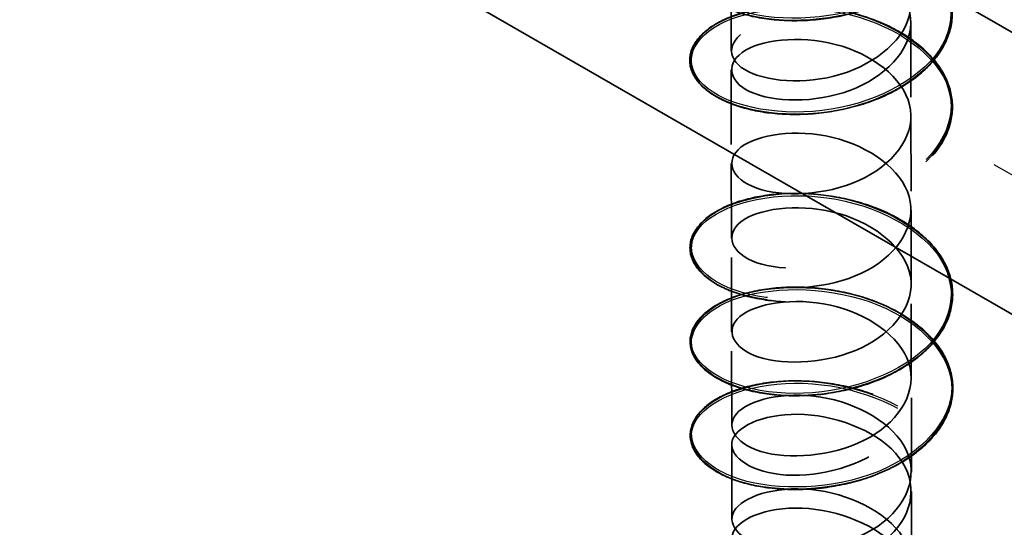
# Model space of a CAD drawing. Units: inches. Extents: x 0.3 to 16.7, y 0.3 to 10.7.
# Drawn here: x 11.2 to 11.3, y 2.5 to 2.6 of the extents above; entities that cross this region are included whole.
import ezdxf

# ---------------------------------------------------------------- set-up
doc = ezdxf.new("R2010")
doc.units = ezdxf.units.IN
doc.header["$MEASUREMENT"] = 0
doc.linetypes.add('DASHED', pattern=[0.2067, 0.1654, -0.0413])
for name, color, linetype, lineweight in [('Hidden (ANSI)', 7, 'DASHED', 35), ('Hidden Narrow (ANSI)', 7, 'DASHED', 25), ('Visible Narrow (ANSI)', 7, 'Continuous', 35)]:
    doc.layers.add(name, color=color, linetype=linetype, lineweight=lineweight)

msp = doc.modelspace()

# ---------------------------------------------------------------- linework, layer by layer
at = {"layer": 'Hidden (ANSI)', "color": 96, "ltscale": 0.6347988843917847, "true_color": 0x008000}
for p, q in [((11.17333046757487, 2.68596828625183), (11.4090324461702, 2.550306544577087)), ((11.17125197215031, 2.682357058222308), (11.40695395074565, 2.546695316547566))]:
    msp.add_line(p, q, dxfattribs=at)
at = {"layer": 'Hidden (ANSI)', "ltscale": 0.02085166238248348}
for p, q in [((11.31422932571211, 2.60846485982471), (11.31424135337674, 2.599476463997124)), ((11.33590353583038, 2.602842058323569), (11.33591556349501, 2.593853662495981)), ((11.31424445141157, 2.597161271132442), (11.3142564790762, 2.588172875304855)), ((11.33591866152984, 2.5915384696313), (11.33593068919447, 2.582550073803713)), ((11.31425957711103, 2.585857682440174), (11.31427160477566, 2.576869286612586)), ((11.3359337872293, 2.580234880939031), (11.33594581489393, 2.571246485111445)), ((11.31427470281048, 2.574554093747905), (11.31428673047511, 2.565565697920318)), ((11.33594891292875, 2.568931292246763), (11.33596094059338, 2.559942896419176)), ((11.31428982850994, 2.563250505055636), (11.31430185617457, 2.55426210922805)), ((11.33596403862821, 2.557627703554495), (11.33597606629284, 2.548639307726908)), ((11.3143049542094, 2.551946916363368), (11.31431698187403, 2.542958520535781)), ((11.33597916432767, 2.546324114862227), (11.3359911919923, 2.53733571903464))]:
    msp.add_line(p, q, dxfattribs=at)
at = {"layer": 'Hidden (ANSI)', "ltscale": 1.211620688438416}
msp.add_open_spline([(11.31389301777197, 2.626049842085065), (11.31512376625843, 2.626561810767329), (11.31657559714072, 2.62695911051817), (11.31966402113181, 2.627438408290394), (11.3213347077365, 2.627532274580601), (11.32470426055876, 2.627399593142955), (11.32644495040886, 2.627171640144482), (11.32977623451426, 2.626407217112055), (11.33140823451251, 2.625861217677429), (11.33436034298358, 2.624503087211347), (11.33571686859977, 2.62367372925256), (11.33798618334423, 2.62181757686637), (11.33892678768971, 2.620767162369813), (11.34027306265856, 2.618560812884696), (11.34069601484739, 2.617376900937348), (11.34097222438043, 2.615018024397081), (11.34083286977497, 2.61381403804201), (11.34002482377332, 2.611520357226395), (11.3393485270431, 2.610401849824645), (11.33754753108481, 2.608355661342499), (11.33639700710605, 2.60740378555472), (11.33377045779983, 2.605767519348527), (11.33226024596835, 2.605063810252403), (11.32908110215358, 2.60397471172032), (11.32737268653114, 2.603575471812446), (11.32397852851796, 2.603108036216271), (11.32225058580905, 2.60303346595866), (11.3189930729375, 2.603193946454626), (11.31742301210589, 2.603430682812425), (11.31463477362709, 2.604162998753232), (11.3133823414005, 2.604667641067808), (11.31134705179233, 2.605863282604199), (11.31053943673268, 2.60656962721846), (11.30947542551673, 2.608080320067975), (11.30920592836098, 2.608905997869337), (11.30925184838606, 2.610512721582326), (11.30955107546374, 2.611309875465873), (11.31064091989746, 2.612769081272013), (11.31144493272235, 2.613450503229403), (11.31347723467278, 2.614624494562554), (11.31474240907574, 2.615125928328352), (11.31755552570338, 2.615850791846456), (11.31913884781178, 2.616082692335697), (11.32241337031033, 2.616230585023441), (11.32414498406964, 2.616149042748333), (11.32753702579775, 2.615668059255881), (11.3292396414229, 2.615262807006592), (11.33240295694915, 2.61416355040593), (11.33390283961392, 2.613455654374619), (11.33651376541535, 2.611808525112465), (11.33765685646769, 2.610848360661147), (11.33944352969868, 2.608778198983605), (11.34010922578082, 2.607641830191073), (11.34087774744352, 2.60532440239704), (11.34099228846334, 2.604114482318148), (11.34066575967414, 2.601766193684475), (11.34022523647946, 2.600598621539852), (11.33885608711595, 2.598420530838185), (11.3379088026331, 2.597383298326449), (11.33562656729452, 2.595542835810551), (11.33426035444744, 2.594718253336591), (11.33129065026832, 2.593369279850779), (11.32964990585141, 2.592828295238025), (11.32630906804232, 2.592076135549779), (11.32456751139221, 2.591855049821544), (11.32120542017965, 2.591736099028023), (11.31954304168823, 2.591836310599091), (11.3165047753886, 2.592321686587509), (11.3150913054376, 2.592712736153266), (11.31268591802228, 2.593715877592969), (11.31166472085713, 2.594340545730033), (11.31014017167874, 2.595730361549315), (11.30961806161792, 2.596514674442242), (11.30915699789996, 2.598112641220227), (11.30920715834004, 2.598944133894561), (11.30984547737338, 2.600490408287347), (11.31042497861298, 2.601226248763956), (11.31204097267127, 2.602546064562347), (11.3131112736345, 2.603141897036754), (11.31560727452996, 2.604089914485787), (11.31706783027645, 2.604451047560888), (11.32017663563665, 2.60486919827339), (11.32186307594339, 2.604931973541881), (11.32524528512239, 2.604736571869763), (11.32698304525027, 2.604476361809477), (11.33029150160064, 2.60365033378129), (11.33190329896667, 2.60307417440169), (11.33480036613737, 2.601661443084791), (11.33612133970306, 2.600806943813066), (11.33830853222438, 2.59890859958733), (11.3392015720003, 2.597840589448229), (11.34044631544813, 2.595609494890376), (11.34081425375185, 2.594418185228822), (11.34098117398595, 2.592056335126857), (11.34078651143925, 2.590856742089893), (11.339874747498, 2.588580123213041), (11.33914802110168, 2.587474527726909), (11.33725596989191, 2.585461853429357), (11.33606359576299, 2.584531133247669), (11.33336841522156, 2.582943871004952), (11.33183084670037, 2.582268464636746), (11.32861474685494, 2.581238893226292), (11.32689630126285, 2.580871546627314), (11.32350005417029, 2.580467226577114), (11.32178001203397, 2.580424677565134), (11.31855478921545, 2.580645378976891), (11.31700954300518, 2.580911094096326), (11.3142843821654, 2.581694982721902), (11.31307104669532, 2.582222881612618), (11.31112344783995, 2.58345703958188), (11.31036545588374, 2.584179287055013), (11.30940744943305, 2.585711189558512), (11.3091954477924, 2.586542094306852), (11.30935153747582, 2.588142971319519), (11.30970285904411, 2.588929713084592), (11.31088914600241, 2.590366440253031), (11.31174243102726, 2.591034518676067), (11.31386322005131, 2.592171762500067), (11.31516730487524, 2.592649645976925), (11.31804137499809, 2.593321533357341), (11.31964715505656, 2.593523676609684), (11.32294885597952, 2.593610414459093), (11.32468557947701, 2.593496685565436), (11.32807026753384, 2.592952858040438), (11.32976032972893, 2.592516119658374), (11.33288265032894, 2.591358394469873), (11.33435355169989, 2.590622760502166), (11.33689374903568, 2.588927224186777), (11.33799420425952, 2.587945769550771), (11.33968695414747, 2.585842367434476), (11.34030029755252, 2.584693633881225), (11.34096123513754, 2.582363138803226), (11.34101959916352, 2.58115246160045), (11.3405856111274, 2.57881285642044), (11.3400922024852, 2.577654731160272), (11.33862547989445, 2.575502869510717), (11.33763171153422, 2.574482950884308), (11.33526926386405, 2.572684821752638), (11.33386860968472, 2.571885716640517), (11.33084697787784, 2.570592384294195), (11.3291882254376, 2.570082125050385), (11.32582947004973, 2.569392302374633), (11.32408776617872, 2.5692035905503), (11.32074274003737, 2.569146930240731), (11.3190977901599, 2.569277861275454), (11.31610937376103, 2.569819349063324), (11.314728989743, 2.570236514329835), (11.31240106633349, 2.57128448992959), (11.31142522048864, 2.571928481180783), (11.30999911418567, 2.573348136109027), (11.30953130389547, 2.574143652485808), (11.30918206926626, 2.575748690423874), (11.30928883422145, 2.576575125347401), (11.31002905440916, 2.578104491276281), (11.31065805490554, 2.57882882221552), (11.31236726668567, 2.580119244240681), (11.31348287389735, 2.580696164390326), (11.31605427138066, 2.581597681640093), (11.31754480036286, 2.581931252897518), (11.32069607252062, 2.582291032989288), (11.3223955457656, 2.582322328735631), (11.32578600773452, 2.582064090911878), (11.3275191167689, 2.581771692286599), (11.33080142721964, 2.58088448795336), (11.33239138396426, 2.580278543006911), (11.33523044794773, 2.578812213843548), (11.33651451038445, 2.577933215153154), (11.33861726990295, 2.5759941841481), (11.33946177530761, 2.574909460773917), (11.34060360766515, 2.572655633782801), (11.34091613805208, 2.571458097919778), (11.34097380690564, 2.569095470909571), (11.34072419925089, 2.56790129080368), (11.33970971396515, 2.56564344958016), (11.33893316685045, 2.564551527025752), (11.33695175650414, 2.562573974430163), (11.33571874047217, 2.561665240728889), (11.33295776902729, 2.560128321194966), (11.33139448723724, 2.559481738086836), (11.32814482497054, 2.558512355489986), (11.32641812862949, 2.558177064081912), (11.32302327701553, 2.557835851742839), (11.32131288653318, 2.557825157995424), (11.31812321988514, 2.558105462108352), (11.31660434822899, 2.558399695688763), (11.31394501245459, 2.559234029454163), (11.31277199300334, 2.559784504057411), (11.31091415479236, 2.561055699063116), (11.31020665188056, 2.561793074273301), (11.30935609796673, 2.563343958658934), (11.30920196191391, 2.564178350504943), (11.30946700341441, 2.565770882542802), (11.309869561167, 2.566546738004155), (11.31115154235828, 2.567959845969394), (11.31205378850063, 2.568613772208197), (11.31426129860824, 2.569712480866057), (11.31560271895386, 2.570165954158368), (11.31853442467789, 2.570783700414743), (11.32016098370709, 2.570955702670188), (11.32348646719124, 2.570980844450771), (11.32522653927252, 2.570834857875573), (11.32860044661698, 2.570228350684969), (11.33027624210076, 2.569760365242157), (11.33335439298011, 2.568544925715284), (11.33479481126617, 2.567782080096352), (11.33726164671294, 2.566039419244098), (11.33831830803638, 2.565037446303138), (11.3399152816979, 2.562902584475664), (11.3404755743439, 2.561742526885505), (11.34102828458806, 2.55940117944923), (11.34103053302276, 2.558190936271406), (11.34048977726951, 2.55586195544154), (11.33994399244984, 2.554714063664537), (11.33838099013179, 2.55259003768136), (11.33734163741176, 2.551588275008411), (11.3349013279985, 2.549834017407989), (11.33346773143425, 2.549061076016557), (11.33039739698995, 2.547824366200963), (11.3287223769059, 2.547345151881078), (11.32534918639512, 2.546717954286833), (11.32360911886249, 2.546561595950951), (11.32028456171365, 2.546566876204807), (11.31865870732037, 2.546728193866426), (11.31572315703082, 2.547324879207733), (11.31437724836834, 2.547767566150239), (11.31212916470333, 2.548859040319676), (11.31119967149381, 2.549521611779691), (11.30987377923933, 2.550969369216512), (11.30946108308728, 2.551775022597585), (11.30922390887651, 2.553384215778274), (11.30938638669307, 2.55420396864171), (11.3102270286357, 2.555715054352785), (11.31090550978796, 2.556427709964005), (11.31270726846319, 2.557687257898638), (11.31386693406155, 2.558244161807206), (11.31651069592725, 2.559097586895678), (11.31802955375146, 2.559403042563802), (11.3212199369835, 2.559703724859382), (11.32293070968927, 2.559703331601098), (11.32632598448218, 2.559382150491189), (11.32805268732451, 2.559057664214707), (11.3313055253778, 2.558109778814987), (11.33287202594267, 2.557474450760051), (11.33565017976319, 2.555955578181326), (11.33689600611567, 2.555052745936857), (11.33891209809104, 2.553074581829143), (11.33970714351057, 2.551974053751704), (11.34074480425532, 2.549699554079642), (11.34100161085799, 2.548496983703201), (11.34095020586301, 2.546135744737946), (11.3406460582018, 2.544947947297746), (11.33952989731695, 2.542710564786194), (11.33870417585145, 2.54163308894768), (11.33663521268358, 2.53969226411045), (11.3353628250501, 2.538806330511987), (11.33253899006086, 2.537321034356153), (11.33095166094279, 2.536703758057788), (11.32767185361515, 2.535795157143494), (11.325938689873, 2.535492049360884), (11.32254871041797, 2.535213873969378), (11.32084971108543, 2.535234838609395), (11.31769882815461, 2.535574071298019), (11.31620786340423, 2.535896337092274), (11.31361703571732, 2.536779946894146), (11.31248551211791, 2.537352301389334), (11.31071944404848, 2.538659020899733), (11.31006328132656, 2.539410732138588), (11.309321499749, 2.540978223287641), (11.30922538714748, 2.541814242176613), (11.30959795630801, 2.543396150798456), (11.31005105906947, 2.544160839381238), (11.31142811517275, 2.545549159689405), (11.31237883710868, 2.546188002226972), (11.31467101186197, 2.547246370639812), (11.31604816742617, 2.547674637639797), (11.31903417640935, 2.548237167546367), (11.32067982535553, 2.548378677927269), (11.32402568473807, 2.548341843339646), (11.32576734171783, 2.548163559153308), (11.32912705227779, 2.547494597241066), (11.33078688173753, 2.546995634157912), (11.33381773029295, 2.545723290692908), (11.33522619297252, 2.544933786095498), (11.33761710044923, 2.543145332740907), (11.33862884960143, 2.542123637003824), (11.34012828957049, 2.539959148015531), (11.34063489286793, 2.538788838302662), (11.34107888288145, 2.536438867256102), (11.34102515611657, 2.535230224356043), (11.34037840770814, 2.532913753086425), (11.33978077164954, 2.531776861090886), (11.33824431009801, 2.529835717904552), (11.33735227703274, 2.528988923242023), (11.33632788719713, 2.528232289662717)], degree=3, knots=[0, 0, 0, 0, 0.08003612590192681, 0.08003612590192681, 0.1585071415092969, 0.1585071415092969, 0.236878842828405, 0.236878842828405, 0.3152260236029139, 0.3152260236029139, 0.3936412564891473, 0.3936412564891473, 0.4721502155056846, 0.4721502155056846, 0.5505580004690998, 0.5505580004690998, 0.6283914244237735, 0.6283914244237735, 0.7059634010781499, 0.7059634010781499, 0.7841343680612332, 0.7841343680612332, 0.8626438150830466, 0.8626438150830466, 0.941111778535967, 0.941111778535967, 1.019484259526672, 1.019484259526672, 1.097829653059406, 1.097829653059406, 1.176256775514667, 1.176256775514667, 1.254881817152014, 1.254881817152014, 1.33336307837585, 1.33336307837585, 1.40968599315812, 1.40968599315812, 1.486185441930324, 1.486185441930324, 1.56473137624582, 1.56473137624582, 1.64335109323385, 1.64335109323385, 1.721770708930262, 1.721770708930262, 1.800114816844147, 1.800114816844147, 1.87849073890364, 1.87849073890364, 1.95696262174445, 1.95696262174445, 2.035464815731796, 2.035464815731796, 2.113603640536836, 2.113603640536836, 2.191161657836737, 2.191161657836737, 2.269029532393274, 2.269029532393274, 2.347455417914774, 2.347455417914774, 2.425963423998041, 2.425963423998041, 2.504374174437977, 2.504374174437977, 2.582720270678577, 2.582720270678577, 2.661095028411152, 2.661095028411152, 2.739621800540793, 2.739621800540793, 2.818303545364895, 2.818303545364895, 2.895837153749794, 2.895837153749794, 2.971538376208731, 2.971538376208731, 3.049455987057698, 3.049455987057698, 3.128151951979322, 3.128151951979322, 3.206648936028713, 3.206648936028713, 3.285011648299884, 3.285011648299884, 3.363362190528277, 3.363362190528277, 3.441787378535484, 3.441787378535484, 3.520300884078739, 3.520300884078739, 3.598672933320348, 3.598672933320348, 3.676441319107654, 3.676441319107654, 3.754048829261783, 3.754048829261783, 3.832278270708695, 3.832278270708695, 3.910793960836026, 3.910793960836026, 3.989251493115541, 3.989251493115541, 4.067617367366233, 4.067617367366233, 4.145965468327676, 4.145965468327676, 4.224407782765489, 4.224407782765489, 4.303052570111061, 4.303052570111061, 4.381429394301092, 4.381429394301092, 4.457523114942259, 4.457523114942259, 4.534291395175022, 4.534291395175022, 4.612902117744853, 4.612902117744853, 4.691499041398809, 4.691499041398809, 4.769905373914282, 4.769905373914282, 4.848248415379182, 4.848248415379182, 4.926631977171493, 4.926631977171493, 5.005113562993791, 5.005113562993791, 5.083603551270877, 5.083603551270877, 5.161677891157295, 5.161677891157295, 5.239217379354834, 5.239217379354834, 5.317153927570883, 5.317153927570883, 5.395607156183805, 5.395607156183805, 5.47410803045685, 5.47410803045685, 5.552509337176579, 5.552509337176579, 5.630853535034877, 5.630853535034877, 5.709237533940507, 5.709237533940507, 5.787785679431575, 5.787785679431575, 5.866452720893318, 5.866452720893318, 5.94372770109748, 5.94372770109748, 6.019515698633893, 6.019515698633893, 6.097623846377927, 6.097623846377927, 6.176310140093786, 6.176310140093786, 6.254787732008573, 6.254787732008573, 6.333144311711847, 6.333144311711847, 6.411499027222266, 6.411499027222266, 6.489934444806983, 6.489934444806983, 6.568450448291156, 6.568450448291156, 6.646780898294526, 6.646780898294526, 6.724488930862687, 6.724488930862687, 6.802141774946997, 6.802141774946997, 6.880424617684467, 6.880424617684467, 6.958943159530387, 6.958943159530387, 7.037390133519748, 7.037390133519748, 7.115750168379735, 7.115750168379735, 7.194102081191908, 7.194102081191908, 7.272560896210408, 7.272560896210408, 7.351222966027373, 7.351222966027373, 7.429466855888069, 7.429466855888069, 7.50537244027124, 7.50537244027124, 7.582416120839818, 7.582416120839818, 7.661071232907002, 7.661071232907002, 7.739645131801225, 7.739645131801225, 7.818039538587113, 7.818039538587113, 7.896382534552624, 7.896382534552624, 7.974774369031821, 7.974774369031821, 8.05326501464361, 8.05326501464361, 8.13173828330577, 8.13173828330577, 8.209745333160589, 8.209745333160589, 8.287278459257031, 8.287278459257031, 8.365283876323485, 8.365283876323485, 8.443759067331783, 8.443759067331783, 8.5222516182175, 8.5222516182175, 8.600643996298754, 8.600643996298754, 8.678987254845564, 8.678987254845564, 8.757381777127877, 8.757381777127877, 8.835951820657824, 8.835951820657824, 8.914590296546262, 8.914590296546262, 8.991592794589804, 8.991592794589804, 9.067525991252959, 9.067525991252959, 9.145794472847484, 9.145794472847484, 9.224465800437798, 9.224465800437798, 9.302925285098825, 9.302925285098825, 9.38127691177833, 9.38127691177833, 9.45963663610893, 9.45963663610893, 9.538082438886207, 9.538082438886207, 9.61659849008782, 9.61659849008782, 9.694881523272798, 9.694881523272798, 9.772535724636615, 9.772535724636615, 9.85024219498808, 9.85024219498808, 9.928572881508343, 9.928572881508343, 10.00709134386603, 10.00709134386603, 10.08552779065718, 10.08552779065718, 10.16388279311859, 10.16388279311859, 10.2422396556164, 10.2422396556164, 10.32071623924641, 10.32071623924641, 10.39939187094066, 10.39939187094066, 10.47747253734642, 10.47747253734642, 10.55324180784977, 10.55324180784977, 10.63055586305147, 10.63055586305147, 10.70923830080801, 10.70923830080801, 10.78778945579372, 10.78778945579372, 10.86617327050142, 10.86617327050142, 10.94451720893016, 10.94451720893016, 11.02291788811104, 11.02291788811104, 11.10141669912629, 11.10141669912629, 11.17986830150862, 11.17986830150862, 11.25780660718042, 11.25780660718042, 11.33534576415525, 11.33534576415525, 11.40201901688129, 11.40201901688129, 11.40201901688129, 11.40201901688129], dxfattribs=at)
at = {"layer": 'Hidden (ANSI)', "ltscale": 1.256478667259216}
for points, knots in [([(11.3328200752332, 2.531497878624362), (11.33597329098206, 2.534059724351247), (11.3368529601597, 2.537798955837899), (11.33491219892742, 2.540853545831512), (11.33297143769515, 2.543908135825125), (11.32835019993557, 2.54611114236531), (11.32391762578809, 2.546554522935371), (11.3194850516406, 2.546997903505432), (11.31556087861865, 2.545703114201732), (11.31458137463069, 2.543934218781961), (11.31360187064274, 2.54216532336219), (11.31563763512008, 2.540103393039647), (11.31942385728764, 2.539488880673828), (11.3232100794552, 2.538874368308008), (11.32847351288549, 2.539805056685726), (11.3319449874019, 2.54216300379559), (11.33541646191831, 2.544520950905454), (11.33684544005162, 2.548189477383544), (11.33534392101909, 2.551350463283136), (11.33384240198655, 2.554511449182727), (11.32951864846436, 2.556990276107467), (11.325057065002, 2.557707619048872), (11.32059548153964, 2.558424961990278), (11.31631789866481, 2.557382510733395), (11.31488004928427, 2.555687628908398), (11.31344219990372, 2.553992747083401), (11.31494775294539, 2.551821165842657), (11.31846115515454, 2.550981430483884), (11.32197455736369, 2.550141695125112), (11.32724224619936, 2.550747838213418), (11.33099240890854, 2.552883458047628), (11.33474257161773, 2.555019077881838), (11.33670456345315, 2.558583535951103), (11.33565938592425, 2.561823338048408), (11.33461420839536, 2.565063140145714), (11.33063719926173, 2.567797981307268), (11.32619743728039, 2.568789553509302), (11.32175767529905, 2.569781125711335), (11.31717541658371, 2.569011333171584), (11.31529559556528, 2.567418220401361), (11.31341577454684, 2.565825107631138), (11.3143739482879, 2.563577063172913), (11.31757448217574, 2.562530115437159), (11.32077501606358, 2.561483167701405), (11.32598692092237, 2.56176629957043), (11.32997302545092, 2.563663697006666), (11.33395912997948, 2.565561094442902), (11.33643176629179, 2.568989306617363), (11.33585482931883, 2.572279447052067), (11.33527789234587, 2.575569587486771), (11.33169293641721, 2.578537719320436), (11.32732557804553, 2.579800662685634), (11.32295821967384, 2.581063606050832), (11.3181234910719, 2.580583685808953), (11.31582310866969, 2.579118937841566), (11.31352272626749, 2.577654189874178), (11.31392259051819, 2.575363741237795), (11.316773773021, 2.574129953035119), (11.3196249555238, 2.572896164832443), (11.32472167271123, 2.572861500435156), (11.32889828400455, 2.574507495020694), (11.33307489529787, 2.576153489606232), (11.33602998779929, 2.579414830993588), (11.33592785458701, 2.582726258273527), (11.33582572137473, 2.586037685553465), (11.33267365981484, 2.589213726024553), (11.3284284621042, 2.590742090038231), (11.32418326439357, 2.592270454051909), (11.31915114888617, 2.592094316441253), (11.31645640787261, 2.59078306624028), (11.31376166685905, 2.589471816039306), (11.31359865366012, 2.587173505482016), (11.31606798275706, 2.585775377867927), (11.31853731185399, 2.584377250253838), (11.32346075029971, 2.584033625998912), (11.32778026237835, 2.585417902148819), (11.33209977445699, 2.586802178298727), (11.33550363701757, 2.589867925587116), (11.33587746013197, 2.593171345645322), (11.33625128324637, 2.596474765703527), (11.33356802415989, 2.599830963549009), (11.32949335207668, 2.601615773088508), (11.32541867999347, 2.603400582628006), (11.32024650988942, 2.603538676218967), (11.31718810696084, 2.602404307560155), (11.31412970403227, 2.601269938901342), (11.3134056597092, 2.598998398271121), (11.31546498479995, 2.59746030503521), (11.3175243098907, 2.595922211799299), (11.32221835312683, 2.595281984855585), (11.32663153158168, 2.596397209404241), (11.33104471003653, 2.597512433952898), (11.33485854255531, 2.600356092728151), (11.33570405078958, 2.603622302744163), (11.33654955902384, 2.606888512760174), (11.33436566826449, 2.610395063728926), (11.33050794354582, 2.612424421339858), (11.32665021882714, 2.614453778950789), (11.32139692243108, 2.614912971483845), (11.31800969840274, 2.613976852484678), (11.3146224743744, 2.613040733485511), (11.31334563849761, 2.610830289572927), (11.31497148119329, 2.609178199486708), (11.31659732388896, 2.607526109400488), (11.32100846952675, 2.606605016880569), (11.32546501257106, 2.607446922646946), (11.32992155561537, 2.608288828413323), (11.33410188616796, 2.610886435076762), (11.33540943321508, 2.61408665625813), (11.3367169802622, 2.617286877439499), (11.33505733311884, 2.62091226392743), (11.33146050527241, 2.623171485401432), (11.32786367742597, 2.625430706875434), (11.32258910751935, 2.62621420699963), (11.31891165029596, 2.625495446618387), (11.31836576443582, 2.625388753024114), (11.31785436502981, 2.625253170752434), (11.31738600387858, 2.625092807025233)], [-47.12388980384689, -47.12388980384689, -47.12388980384689, -47.12388980384689, -45.88861285875269, -45.88861285875269, -45.88861285875269, -44.65333591365848, -44.65333591365848, -44.65333591365848, -43.41805896856427, -43.41805896856427, -43.41805896856427, -42.18278202347007, -42.18278202347007, -42.18278202347007, -40.94750507837586, -40.94750507837586, -40.94750507837586, -39.71222813328166, -39.71222813328166, -39.71222813328166, -38.47695118818745, -38.47695118818745, -38.47695118818745, -37.24167424309324, -37.24167424309324, -37.24167424309324, -36.00639729799904, -36.00639729799904, -36.00639729799904, -34.77112035290483, -34.77112035290483, -34.77112035290483, -33.53584340781062, -33.53584340781062, -33.53584340781062, -32.30056646271642, -32.30056646271642, -32.30056646271642, -31.06528951762221, -31.06528951762221, -31.06528951762221, -29.83001257252801, -29.83001257252801, -29.83001257252801, -28.5947356274338, -28.5947356274338, -28.5947356274338, -27.35945868233959, -27.35945868233959, -27.35945868233959, -26.12418173724539, -26.12418173724539, -26.12418173724539, -24.88890479215118, -24.88890479215118, -24.88890479215118, -23.65362784705697, -23.65362784705697, -23.65362784705697, -22.41835090196277, -22.41835090196277, -22.41835090196277, -21.18307395686856, -21.18307395686856, -21.18307395686856, -19.94779701177436, -19.94779701177436, -19.94779701177436, -18.71252006668015, -18.71252006668015, -18.71252006668015, -17.47724312158594, -17.47724312158594, -17.47724312158594, -16.24196617649174, -16.24196617649174, -16.24196617649174, -15.00668923139753, -15.00668923139753, -15.00668923139753, -13.77141228630332, -13.77141228630332, -13.77141228630332, -12.53613534120912, -12.53613534120912, -12.53613534120912, -11.30085839611491, -11.30085839611491, -11.30085839611491, -10.06558145102071, -10.06558145102071, -10.06558145102071, -8.830304505926499, -8.830304505926499, -8.830304505926499, -7.595027560832293, -7.595027560832293, -7.595027560832293, -6.359750615738086, -6.359750615738086, -6.359750615738086, -5.12447367064388, -5.12447367064388, -5.12447367064388, -3.889196725549674, -3.889196725549674, -3.889196725549674, -2.653919780455468, -2.653919780455468, -2.653919780455468, -1.418642835361261, -1.418642835361261, -1.418642835361261, -0.183365890267055, -0.183365890267055, -0.183365890267055, 0, 0, 0, 0]), ([(11.31738910191341, 2.622777614160552), (11.32054430014163, 2.623857932941497), (11.32574546975623, 2.623629475368443), (11.32976333707166, 2.621774103131072), (11.33378120438709, 2.619918730893702), (11.33632595287615, 2.616516862714219), (11.33581792742789, 2.613221025637597), (11.33530990197963, 2.609925188560975), (11.33178582801102, 2.606919730459678), (11.32743474587725, 2.605611010547138), (11.32308366374349, 2.604302290634599), (11.31821957436654, 2.604731286814991), (11.31586365811381, 2.606171586685763), (11.31350774186108, 2.607611886556534), (11.31383004897348, 2.60990612698476), (11.31663104458553, 2.611169592192045), (11.31943204019757, 2.612433057399329), (11.3245097047478, 2.612521142826099), (11.32871146031484, 2.610919139216584), (11.33291321588189, 2.609317135607069), (11.33593597845073, 2.606087181205202), (11.33590324957585, 2.602775045826066), (11.33587052070097, 2.599462910446931), (11.33278473327954, 2.596254117881128), (11.32856275484663, 2.594681296594461), (11.32434077641373, 2.593108475307794), (11.31928729309405, 2.593231658047463), (11.31654109754277, 2.594514340376683), (11.31379490199149, 2.595797022705904), (11.31355420299582, 2.598093213554931), (11.31596908846828, 2.59951698594796), (11.31838397394074, 2.600940758340989), (11.32328028206246, 2.601335941598164), (11.32761805596084, 2.599997120901113), (11.33195582985922, 2.598658300204062), (11.33542217183326, 2.595628625220454), (11.3358651237902, 2.592329493674935), (11.33630807574715, 2.589030362129416), (11.33369575034026, 2.585646359589493), (11.32965099857009, 2.583818918665381), (11.32560624679992, 2.58199147774127), (11.32042096793518, 2.581799001918445), (11.31731579872463, 2.582901008476301), (11.31421062951407, 2.584003015034157), (11.31340967859775, 2.586266548611198), (11.31541094633546, 2.587825962164628), (11.31741221407317, 2.589385375718058), (11.32207138105422, 2.590074712094823), (11.32649575336317, 2.58900588948705), (11.33092012567213, 2.587937066879276), (11.334790557556, 2.585133754665199), (11.33570415396981, 2.5818767809039), (11.33661775038361, 2.578619807142601), (11.33450866710978, 2.575090715728807), (11.33068724537314, 2.573021038428702), (11.3268658236365, 2.570951361128596), (11.32160784950396, 2.570436978716952), (11.31817910296717, 2.57133731016913), (11.31475035643038, 2.572237641621308), (11.31339829214632, 2.574434282380381), (11.31496314794588, 2.576103125366461), (11.31652800374544, 2.577771968352541), (11.32089694722174, 2.578739161108476), (11.32535751118606, 2.577944074996472), (11.32981807515038, 2.577148988884468), (11.33404850263153, 2.574595543268302), (11.33542234388594, 2.571409400831688), (11.33679618514036, 2.568223258395073), (11.33521438940917, 2.564580852571734), (11.33165985611357, 2.562284082568075), (11.32810532281798, 2.559987312564416), (11.32283458209575, 2.559148443832619), (11.31912134189968, 2.559828399038773), (11.31540810170361, 2.560508354244928), (11.31352034283161, 2.562604628918912), (11.31463096563332, 2.564355442603915), (11.31574158843504, 2.566106256288917), (11.31977053329209, 2.567331842363932), (11.32421646973359, 2.566811111782758), (11.3286624061751, 2.566290381201584), (11.3332046326017, 2.56400745865033), (11.33502307434831, 2.560920013918643), (11.33684151609492, 2.557832569186955), (11.33580504459688, 2.554109914695727), (11.33255791681561, 2.551603783501826), (11.32931078903434, 2.549097652307925), (11.32408735588253, 2.547935415217029), (11.32013194764912, 2.548378804340117), (11.31617653941571, 2.548822193463204), (11.31377460925727, 2.550785772509341), (11.31441835422553, 2.552590164060286), (11.31506209919378, 2.554394555611231), (11.31870514478028, 2.555856127417377), (11.32308580120911, 2.555607244976432), (11.32746645763794, 2.555358362535487), (11.33226873324507, 2.553363536763448), (11.33451106467887, 2.550401531404641), (11.33675339611266, 2.547439526045833), (11.33627407128167, 2.543670603104177), (11.33337136304038, 2.540975228014291), (11.3304686547991, 2.538279852924403), (11.32535206428316, 2.5367990503881), (11.32119957326657, 2.536992379386092), (11.31704708224998, 2.537185708384085), (11.31415836335907, 2.538985774396131), (11.31432790597685, 2.540814740432058), (11.31449744859463, 2.542643706467984), (11.31771309178457, 2.544316167235713), (11.32197855961096, 2.544333527691771), (11.32624402743736, 2.544350888147829), (11.33125163906285, 2.542658449854888), (11.33389231893274, 2.539847196089244), (11.33653299880263, 2.5370359423236), (11.33661629409309, 2.53325525840232), (11.33409109457553, 2.530392913244493), (11.333716251137, 2.529968023530327), (11.3332912401378, 2.529562969002482), (11.33282317326803, 2.529182685759681)], [0, 0, 0, 0, 1.235276945094198, 1.235276945094198, 1.235276945094198, 2.470553890188397, 2.470553890188397, 2.470553890188397, 3.705830835282596, 3.705830835282596, 3.705830835282596, 4.941107780376794, 4.941107780376794, 4.941107780376794, 6.176384725470992, 6.176384725470992, 6.176384725470992, 7.411661670565191, 7.411661670565191, 7.411661670565191, 8.646938615659389, 8.646938615659389, 8.646938615659389, 9.882215560753588, 9.882215560753588, 9.882215560753588, 11.11749250584779, 11.11749250584779, 11.11749250584779, 12.35276945094199, 12.35276945094199, 12.35276945094199, 13.58804639603619, 13.58804639603619, 13.58804639603619, 14.82332334113038, 14.82332334113038, 14.82332334113038, 16.05860028622458, 16.05860028622458, 16.05860028622458, 17.29387723131878, 17.29387723131878, 17.29387723131878, 18.52915417641298, 18.52915417641298, 18.52915417641298, 19.76443112150718, 19.76443112150718, 19.76443112150718, 20.99970806660138, 20.99970806660138, 20.99970806660138, 22.23498501169558, 22.23498501169558, 22.23498501169558, 23.47026195678978, 23.47026195678978, 23.47026195678978, 24.70553890188398, 24.70553890188398, 24.70553890188398, 25.94081584697818, 25.94081584697818, 25.94081584697818, 27.17609279207237, 27.17609279207237, 27.17609279207237, 28.41136973716657, 28.41136973716657, 28.41136973716657, 29.64664668226077, 29.64664668226077, 29.64664668226077, 30.88192362735497, 30.88192362735497, 30.88192362735497, 32.11720057244917, 32.11720057244917, 32.11720057244917, 33.35247751754337, 33.35247751754337, 33.35247751754337, 34.58775446263757, 34.58775446263757, 34.58775446263757, 35.82303140773177, 35.82303140773177, 35.82303140773177, 37.05830835282597, 37.05830835282597, 37.05830835282597, 38.29358529792017, 38.29358529792017, 38.29358529792017, 39.52886224301437, 39.52886224301437, 39.52886224301437, 40.76413918810857, 40.76413918810857, 40.76413918810857, 41.99941613320276, 41.99941613320276, 41.99941613320276, 43.23469307829696, 43.23469307829696, 43.23469307829696, 44.46997002339116, 44.46997002339116, 44.46997002339116, 45.70524696848536, 45.70524696848536, 45.70524696848536, 46.94052391357956, 46.94052391357956, 46.94052391357956, 47.12388980384689, 47.12388980384689, 47.12388980384689, 47.12388980384689])]:
    msp.add_open_spline(points, degree=3, knots=knots, dxfattribs=at)
at = {"layer": 'Hidden Narrow (ANSI)', "color": 96, "ltscale": 0.6347988843917847, "true_color": 0x008000}
for p, q in [((11.171190031884, 2.690018105452927), (11.40689201047934, 2.554356363778184)), ((11.1682553621831, 2.688026805103843), (11.40395734077843, 2.552365063429101)), ((11.17853809597019, 2.686484617852541), (11.41424007456553, 2.550822876177798)), ((11.17854265190376, 2.683079922463304), (11.4142446304991, 2.547418180788561))]:
    msp.add_line(p, q, dxfattribs=at)
at = {"layer": 'Hidden Narrow (ANSI)', "ltscale": 1.202892184257507}
for points, knots in [([(11.31394031020552, 2.626051105967424), (11.31810908179779, 2.627782372185052), (11.32473624209709, 2.62797763181017), (11.33029338248847, 2.626173452638799), (11.33585052287984, 2.624369273467427), (11.34005771581561, 2.620622541721639), (11.34067515855722, 2.616568892036887), (11.34129260129883, 2.612515242352135), (11.33828923211003, 2.60832489102538), (11.33326479289486, 2.605869695216203), (11.32824035367969, 2.603414499407028), (11.32144802510511, 2.602784144062305), (11.31650512807378, 2.603954827825074), (11.31156223104245, 2.605125511587842), (11.30871783806264, 2.608004244770667), (11.30948703796408, 2.610698675156943), (11.31025623786551, 2.613393105543219), (11.31460032326812, 2.615733475904917), (11.32020659770766, 2.616114106277876), (11.32581287214719, 2.616494736650834), (11.33239893266439, 2.614862440852177), (11.33645825582404, 2.61172693974355), (11.3405175789837, 2.608591438634923), (11.34184569843578, 2.604076691473565), (11.33973588625326, 2.60022729261587), (11.33762607407073, 2.596377893758175), (11.33218466974261, 2.5933537691855), (11.32630964194029, 2.592405773199627), (11.32043461413797, 2.591457777213754), (11.31442199684331, 2.592599660861635), (11.31147392331952, 2.594863925108939), (11.30852584979572, 2.597128189356243), (11.30879089179049, 2.600366749079758), (11.31212839837402, 2.602495648406643), (11.31546590495755, 2.604624547733528), (11.3217077754606, 2.605502521330593), (11.32753076382663, 2.604302599348924), (11.33335375219266, 2.603102677367255), (11.33846453724614, 2.599851303081505), (11.34014216343206, 2.595920338754182), (11.34181978961797, 2.591989374426859), (11.33997978233314, 2.58754285537115), (11.33560240612485, 2.584589045231223), (11.33122502991655, 2.581635235091297), (11.32453086591394, 2.580288939392008), (11.31908496346999, 2.580907587102865), (11.31363906102604, 2.581526234813723), (11.30971583445312, 2.584044648253156), (11.30940483954637, 2.58676234148578), (11.30909384463962, 2.589480034718405), (11.31241079507397, 2.592226078515891), (11.3175899324042, 2.593178776292888), (11.32276906973444, 2.594131474069886), (11.32954951050126, 2.593208818442547), (11.33432122593474, 2.590542654724), (11.33909294136822, 2.587876491005451), (11.34161557424125, 2.583567132870006), (11.34054633143149, 2.57954980728765), (11.33947708862173, 2.575532481705294), (11.33486988492349, 2.571975574936443), (11.32917848639205, 2.570413641914213), (11.32348708786062, 2.568851708891984), (11.31699827709228, 2.569329431288951), (11.31316775511226, 2.571232968596811), (11.30933723313224, 2.57313650590467), (11.30835803012813, 2.576335946704114), (11.31075204188105, 2.578768165517042), (11.31314605363397, 2.58120038432997), (11.31879271347843, 2.582708834351458), (11.32468571845551, 2.5821308240044), (11.33057872343259, 2.581552813657342), (11.33642122487543, 2.578883453824301), (11.33910263633835, 2.575184690503946), (11.34178404780126, 2.571485927183592), (11.34116932319775, 2.566910097221693), (11.33758627758868, 2.563534320890863), (11.33400323197962, 2.560158544560034), (11.32763242750047, 2.558118886370178), (11.32186672813162, 2.558141983154223), (11.31610102876277, 2.558165079938268), (11.31123096043452, 2.560215758333759), (11.30985026171255, 2.562842596146962), (11.30846956299058, 2.565469433960165), (11.31064784006041, 2.568506079329479), (11.3152256654592, 2.569976093544186), (11.31980349085799, 2.571446107758893), (11.32655027568945, 2.571241420630467), (11.33187391259728, 2.569111567181109), (11.33719754950512, 2.566981713731752), (11.34082987502886, 2.562999987907086), (11.34083719697361, 2.55892715609249), (11.34084451891837, 2.554854324277894), (11.33722651390839, 2.550861569180958), (11.33191021062976, 2.548715530152652), (11.32659390735113, 2.546569491124346), (11.31984719080942, 2.546344277552354), (11.31526309400389, 2.547800354563228), (11.31067899719835, 2.549256431574101), (11.30848851600269, 2.552286431146486), (11.30985853844837, 2.554917453383083), (11.31122856089405, 2.557548475619679), (11.31609010969371, 2.55961395784438), (11.32185494484299, 2.559654594988003), (11.32761977999228, 2.559695232131626), (11.33399751011999, 2.557674967134754), (11.33759254542092, 2.554310110169375), (11.34118758072185, 2.550945253203996), (11.34181884602959, 2.546371318653887), (11.33915068054755, 2.542664417505832), (11.33648251506552, 2.538957516357777), (11.33064938855644, 2.536270395447636), (11.3247578574239, 2.535674458351345), (11.31886632629135, 2.535078521255054), (11.3132132559678, 2.536569782018752), (11.31080932492795, 2.538994702155136), (11.30840539388809, 2.541419622291521), (11.30937175955786, 2.544622022708671), (11.31319432390129, 2.546537201964767), (11.31701688824473, 2.548452381220863), (11.32350311300521, 2.548949841366186), (11.32919963618464, 2.547405231759566), (11.33489615936406, 2.545860622152946), (11.33951603120142, 2.542317751699801), (11.34059970200386, 2.538303701150258), (11.341533626483, 2.5348443294847), (11.33980060541521, 2.531159942340007), (11.33626851398, 2.528488158218612)], [0, 0, 0, 0, 1.12570104877501, 1.12570104877501, 1.12570104877501, 2.25140209755002, 2.25140209755002, 2.25140209755002, 3.37710314632503, 3.37710314632503, 3.37710314632503, 4.50280419510004, 4.50280419510004, 4.50280419510004, 5.62850524387505, 5.62850524387505, 5.62850524387505, 6.754206292650061, 6.754206292650061, 6.754206292650061, 7.879907341425071, 7.879907341425071, 7.879907341425071, 9.00560839020008, 9.00560839020008, 9.00560839020008, 10.13130943897509, 10.13130943897509, 10.13130943897509, 11.2570104877501, 11.2570104877501, 11.2570104877501, 12.38271153652511, 12.38271153652511, 12.38271153652511, 13.50841258530012, 13.50841258530012, 13.50841258530012, 14.63411363407513, 14.63411363407513, 14.63411363407513, 15.75981468285014, 15.75981468285014, 15.75981468285014, 16.88551573162515, 16.88551573162515, 16.88551573162515, 18.01121678040016, 18.01121678040016, 18.01121678040016, 19.13691782917517, 19.13691782917517, 19.13691782917517, 20.26261887795018, 20.26261887795018, 20.26261887795018, 21.38831992672519, 21.38831992672519, 21.38831992672519, 22.5140209755002, 22.5140209755002, 22.5140209755002, 23.63972202427521, 23.63972202427521, 23.63972202427521, 24.76542307305022, 24.76542307305022, 24.76542307305022, 25.89112412182523, 25.89112412182523, 25.89112412182523, 27.01682517060024, 27.01682517060024, 27.01682517060024, 28.14252621937525, 28.14252621937525, 28.14252621937525, 29.26822726815026, 29.26822726815026, 29.26822726815026, 30.39392831692527, 30.39392831692527, 30.39392831692527, 31.51962936570028, 31.51962936570028, 31.51962936570028, 32.6453304144753, 32.6453304144753, 32.6453304144753, 33.77103146325031, 33.77103146325031, 33.77103146325031, 34.89673251202532, 34.89673251202532, 34.89673251202532, 36.02243356080034, 36.02243356080034, 36.02243356080034, 37.14813460957535, 37.14813460957535, 37.14813460957535, 38.27383565835036, 38.27383565835036, 38.27383565835036, 39.39953670712538, 39.39953670712538, 39.39953670712538, 40.52523775590039, 40.52523775590039, 40.52523775590039, 41.65093880467541, 41.65093880467541, 41.65093880467541, 42.77663985345042, 42.77663985345042, 42.77663985345042, 43.90234090222543, 43.90234090222543, 43.90234090222543, 45.02804195100045, 45.02804195100045, 45.02804195100045, 46.15374299977546, 46.15374299977546, 46.15374299977546, 47.12388980384689, 47.12388980384689, 47.12388980384689, 47.12388980384689]), ([(11.31394066316661, 2.625787334566302), (11.31810943475888, 2.627518600783929), (11.32473659505818, 2.627713860409048), (11.33029373544955, 2.625909681237676), (11.33585087584093, 2.624105502066305), (11.3400580687767, 2.620358770320516), (11.34067551151831, 2.616305120635764), (11.34129295425992, 2.612251470951012), (11.33828958507111, 2.608061119624257), (11.33326514585595, 2.605605923815081), (11.32824070664078, 2.603150728005905), (11.3214483780662, 2.602520372661183), (11.31650548103487, 2.603691056423951), (11.31156258400354, 2.60486174018672), (11.30871819102373, 2.607740473369544), (11.30948739092516, 2.61043490375582), (11.3102565908266, 2.613129334142096), (11.31460067622921, 2.615469704503794), (11.32020695066874, 2.615850334876753), (11.32581322510828, 2.616230965249712), (11.33239928562548, 2.614598669451055), (11.33645860878513, 2.611463168342428), (11.34051793194478, 2.6083276672338), (11.34184605139687, 2.603812920072443), (11.33973623921434, 2.599963521214748), (11.33762642703181, 2.596114122357053), (11.3321850227037, 2.593089997784377), (11.32630999490138, 2.592142001798504), (11.32043496709906, 2.591194005812631), (11.3144223498044, 2.592335889460512), (11.3114742762806, 2.594600153707816), (11.30852620275681, 2.596864417955121), (11.30879124475158, 2.600102977678635), (11.31212875133511, 2.60223187700552), (11.31546625791864, 2.604360776332405), (11.32170812842169, 2.605238749929471), (11.32753111678772, 2.604038827947802), (11.33335410515374, 2.602838905966133), (11.33846489020723, 2.599587531680383), (11.34014251639314, 2.59565656735306), (11.34182014257905, 2.591725603025737), (11.33998013529423, 2.587279083970028), (11.33560275908593, 2.584325273830101), (11.33122538287764, 2.581371463690175), (11.32453121887503, 2.580025167990885), (11.31908531643108, 2.580643815701743), (11.31363941398712, 2.5812624634126), (11.3097161874142, 2.583780876852033), (11.30940519250745, 2.586498570084657), (11.3090941976007, 2.589216263317282), (11.31241114803505, 2.591962307114768), (11.31759028536529, 2.592915004891766), (11.32276942269553, 2.593867702668763), (11.32954986346234, 2.592945047041425), (11.33432157889582, 2.590278883322878), (11.33909329432931, 2.587612719604329), (11.34161592720234, 2.583303361468885), (11.34054668439258, 2.579286035886528), (11.33947744158282, 2.575268710304171), (11.33487023788457, 2.571711803535321), (11.32917883935314, 2.570149870513091), (11.3234874408217, 2.568587937490861), (11.31699863005336, 2.569065659887829), (11.31316810807335, 2.570969197195688), (11.30933758609333, 2.572872734503547), (11.30835838308922, 2.576072175302991), (11.31075239484214, 2.578504394115919), (11.31314640659506, 2.580936612928848), (11.31879306643952, 2.582445062950335), (11.3246860714166, 2.581867052603277), (11.33057907639367, 2.58128904225622), (11.33642157783651, 2.578619682423179), (11.33910298929943, 2.574920919102825), (11.34178440076235, 2.57122215578247), (11.34116967615883, 2.566646325820571), (11.33758663054977, 2.563270549489741), (11.33400358494071, 2.559894773158912), (11.32763278046156, 2.557855114969056), (11.32186708109271, 2.5578782117531), (11.31610138172386, 2.557901308537145), (11.31123131339561, 2.559951986932636), (11.30985061467364, 2.562578824745839), (11.30846991595167, 2.565205662559042), (11.3106481930215, 2.568242307928356), (11.31522601842029, 2.569712322143063), (11.31980384381908, 2.57118233635777), (11.32655062865053, 2.570977649229344), (11.33187426555837, 2.568847795779987), (11.3371979024662, 2.56671794233063), (11.34083022798994, 2.562736216505964), (11.3408375499347, 2.558663384691369), (11.34084487187946, 2.554590552876773), (11.33722686686948, 2.550597797779837), (11.33191056359085, 2.54845175875153), (11.32659426031222, 2.546305719723224), (11.31984754377051, 2.546080506151231), (11.31526344696498, 2.547536583162105), (11.31067935015944, 2.548992660172977), (11.30848886896377, 2.552022659745362), (11.30985889140946, 2.554653681981959), (11.31122891385514, 2.557284704218556), (11.3160904626548, 2.559350186443258), (11.32185529780408, 2.559390823586881), (11.32762013295336, 2.559431460730504), (11.33399786308107, 2.557411195733632), (11.337592898382, 2.554046338768254), (11.34118793368293, 2.550681481802875), (11.34181919899067, 2.546107547252766), (11.33915103350864, 2.542400646104711), (11.3364828680266, 2.538693744956656), (11.33064974151753, 2.536006624046514), (11.32475821038499, 2.535410686950222), (11.31886667925244, 2.534814749853931), (11.31321360892889, 2.536306010617628), (11.31080967788903, 2.538730930754013), (11.30840574684918, 2.541155850890397), (11.30937211251894, 2.544358251307548), (11.31319467686238, 2.546273430563644), (11.31701724120581, 2.548188609819739), (11.3235034659663, 2.548686069965063), (11.32919998914572, 2.547141460358444), (11.33489651232514, 2.545596850751825), (11.3395163841625, 2.54205398029868), (11.34060005496494, 2.538039929749137), (11.34153397944409, 2.534580558083579), (11.3398009583763, 2.530896170938885), (11.33626886694108, 2.52822438681749)], [0, 0, 0, 0, 1.125701048775008, 1.125701048775008, 1.125701048775008, 2.251402097550016, 2.251402097550016, 2.251402097550016, 3.377103146325024, 3.377103146325024, 3.377103146325024, 4.502804195100031, 4.502804195100031, 4.502804195100031, 5.62850524387504, 5.62850524387504, 5.62850524387504, 6.754206292650048, 6.754206292650048, 6.754206292650048, 7.879907341425056, 7.879907341425056, 7.879907341425056, 9.005608390200065, 9.005608390200065, 9.005608390200065, 10.13130943897507, 10.13130943897507, 10.13130943897507, 11.25701048775008, 11.25701048775008, 11.25701048775008, 12.38271153652509, 12.38271153652509, 12.38271153652509, 13.5084125853001, 13.5084125853001, 13.5084125853001, 14.63411363407511, 14.63411363407511, 14.63411363407511, 15.75981468285011, 15.75981468285011, 15.75981468285011, 16.88551573162512, 16.88551573162512, 16.88551573162512, 18.01121678040013, 18.01121678040013, 18.01121678040013, 19.13691782917514, 19.13691782917514, 19.13691782917514, 20.26261887795014, 20.26261887795014, 20.26261887795014, 21.38831992672515, 21.38831992672515, 21.38831992672515, 22.51402097550016, 22.51402097550016, 22.51402097550016, 23.63972202427516, 23.63972202427516, 23.63972202427516, 24.76542307305017, 24.76542307305017, 24.76542307305017, 25.89112412182518, 25.89112412182518, 25.89112412182518, 27.01682517060018, 27.01682517060018, 27.01682517060018, 28.14252621937519, 28.14252621937519, 28.14252621937519, 29.26822726815019, 29.26822726815019, 29.26822726815019, 30.3939283169252, 30.3939283169252, 30.3939283169252, 31.51962936570021, 31.51962936570021, 31.51962936570021, 32.64533041447522, 32.64533041447522, 32.64533041447522, 33.77103146325022, 33.77103146325022, 33.77103146325022, 34.89673251202523, 34.89673251202523, 34.89673251202523, 36.02243356080024, 36.02243356080024, 36.02243356080024, 37.14813460957524, 37.14813460957524, 37.14813460957524, 38.27383565835025, 38.27383565835025, 38.27383565835025, 39.39953670712526, 39.39953670712526, 39.39953670712526, 40.52523775590026, 40.52523775590026, 40.52523775590026, 41.65093880467527, 41.65093880467527, 41.65093880467527, 42.77663985345028, 42.77663985345028, 42.77663985345028, 43.90234090222528, 43.90234090222528, 43.90234090222528, 45.02804195100029, 45.02804195100029, 45.02804195100029, 46.1537429997753, 46.1537429997753, 46.1537429997753, 47.12388980384689, 47.12388980384689, 47.12388980384689, 47.12388980384689])]:
    msp.add_open_spline(points, degree=3, knots=knots, dxfattribs=at)
at = {"layer": 'Visible Narrow (ANSI)', "color": 5, "true_color": 0x0000ff}
for p, q in [((4.478344292434335, 6.555684694830842), (11.74827719473437, 2.371367850050317)), ((11.73356858312751, 2.345839200386133), (4.655510568641307, 6.419719630421234))]:
    msp.add_line(p, q, dxfattribs=at)

doc.saveas('drawing.dxf')
